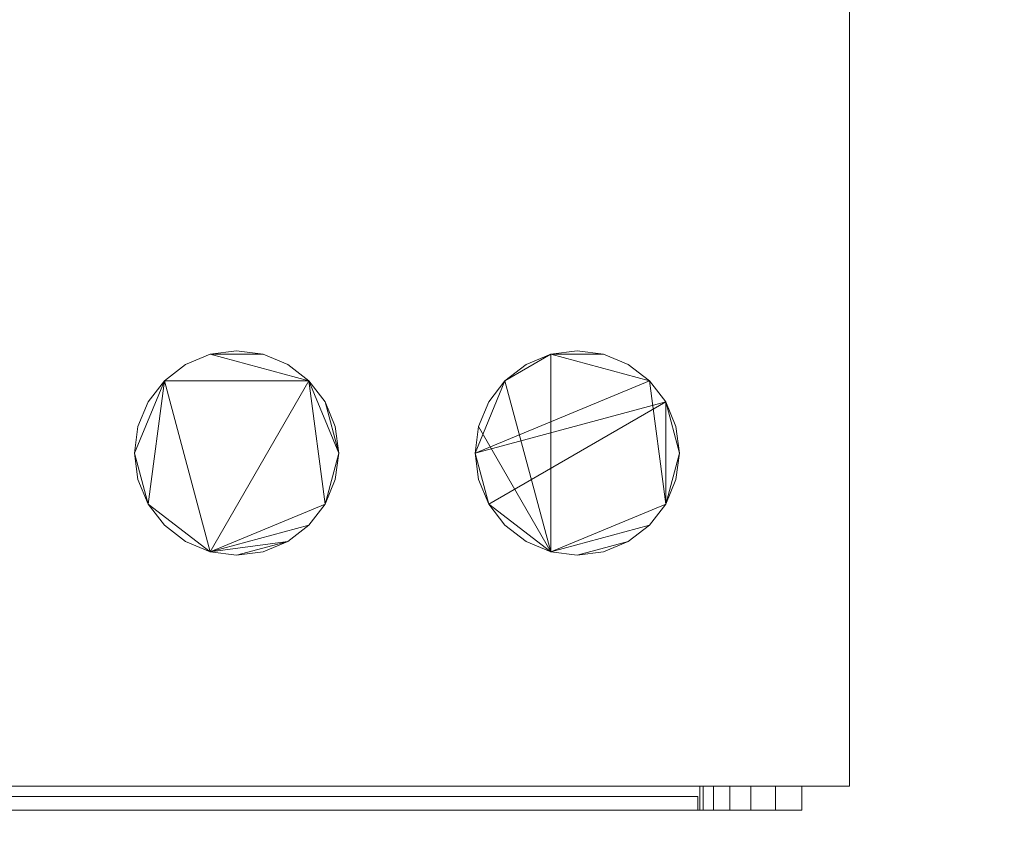
# Model space of a CAD drawing. Units: millimetres. Extents: x -18655 to 18594, y -14473 to 15324.
# Drawn here: x -8763 to -8618, y 162 to 280 of the extents above; entities that cross this region are included whole.
import ezdxf

# ---------------------------------------------------------------- set-up
doc = ezdxf.new("R2010")
doc.units = ezdxf.units.MM
doc.layers.add('A-FLOR-____-OTLN', color=192, linetype='Continuous', lineweight=9)
doc.layers.add('E-ELEC-FIXT-OTLN', color=91, linetype='Continuous', lineweight=9)

# ---------------------------------------------------------------- blocks, each defined once
blk = doc.blocks.new('ACO Vorbehälteranlage-duo Steuerung  - Typ 1-210675-_3D_')
at = {"layer": 'E-ELEC-FIXT-OTLN'}
mesh = blk.add_polyface(dxfattribs=at)
corners = [(7, 220, 1683.84), (243, 220, 1683.84), (243.51, 220, 1679.95), (245.01, 220, 1676.34), (247.39, 220, 1673.23), (250.5, 220, 1670.85), (254.12, 220, 1669.35), (258, 220, 1668.84), (258, 220, 1402.84), (254.12, 220, 1402.33), (250.5, 220, 1400.83), (247.39, 220, 1398.44), (245.01, 220, 1395.34), (243.51, 220, 1391.72), (243, 220, 1387.84), (7, 220, 1387.84), (6.49, 220, 1391.72), (4.99, 220, 1395.34), (2.61, 220, 1398.44), (-0.5, 220, 1400.83), (-4.12, 220, 1402.33), (-8, 220, 1402.84), (-8, 220, 1668.84), (-4.12, 220, 1669.35), (-0.5, 220, 1670.85), (2.61, 220, 1673.23), (4.99, 220, 1676.34), (6.49, 220, 1679.95), (7.29, 220, 1667.6), (7.29, 220, 1567.6), (242.71, 220, 1567.6), (242.71, 220, 1667.6)]
mesh.append_faces([[corners[k] for k in face] for face in [(19, 29, 18), (10, 30, 9), (24, 28, 23), (5, 31, 4)]], dxfattribs={"vtx0": -1, "vtx1": -1})
mesh.append_faces([[corners[k] for k in face] for face in [(29, 19, 20), (30, 11, 12, 29), (30, 10, 11), (28, 24, 25), (28, 27, 0, 31), (31, 5, 6), (31, 6, 7, 30)]], dxfattribs={"vtx0": -1, "vtx2": -1})
mesh.append_faces([[corners[k] for k in face] for face in [(29, 20, 21, 22)]], dxfattribs={"vtx0": -1, "vtx3": -1})
mesh.append_faces([[corners[k] for k in face] for face in [(15, 16, 13, 14)]], dxfattribs={"vtx1": -1})
mesh.append_faces([[corners[k] for k in face] for face in [(8, 9, 30, 7), (25, 26, 28), (26, 27, 28), (1, 2, 31, 0), (3, 4, 31), (2, 3, 31)]], dxfattribs={"vtx1": -1, "vtx2": -1})
mesh.append_faces([[corners[k] for k in face] for face in [(17, 18, 29, 12)]], dxfattribs={"vtx1": -1, "vtx2": -1, "vtx3": -1})
mesh.append_faces([[corners[k] for k in face] for face in [(16, 17, 12, 13), (22, 23, 28, 29)]], dxfattribs={"vtx1": -1, "vtx3": -1})
mesh = blk.add_polyface(dxfattribs=at)
corners = [(7, 216.5, 1387.84), (6.49, 216.5, 1391.72), (4.99, 216.5, 1395.34), (2.61, 216.5, 1398.44), (-0.5, 216.5, 1400.83), (-4.12, 216.5, 1402.33), (-8, 216.5, 1402.84), (-8, 220, 1402.84), (-4.12, 220, 1402.33), (-0.5, 220, 1400.83), (2.61, 220, 1398.44), (4.99, 220, 1395.34), (6.49, 220, 1391.72), (7, 220, 1387.84)]
mesh.append_faces([[corners[k] for k in face] for face in [(1, 12, 13, 0), (8, 5, 6, 7)]], dxfattribs={"vtx0": -1})
mesh.append_faces([[corners[k] for k in face] for face in [(2, 11, 12, 1), (11, 2, 3, 10), (4, 9, 10, 3), (5, 8, 9, 4)]], dxfattribs={"vtx0": -1, "vtx2": -1})
mesh = blk.add_polyface(dxfattribs=at)
corners = [(-8, 216.5, 1402.84), (-8, 216.5, 1668.84), (-8, 220, 1668.84), (-8, 220, 1402.84)]
mesh.append_faces([[corners[k] for k in face] for face in [(3, 0, 1, 2)]])
mesh = blk.add_polyface(dxfattribs=at)
corners = [(-8, 216.5, 1668.84), (-4.12, 216.5, 1669.35), (-0.5, 216.5, 1670.85), (2.61, 216.5, 1673.23), (4.99, 216.5, 1676.34), (6.49, 216.5, 1679.95), (7, 216.5, 1683.84), (7, 220, 1683.84), (6.49, 220, 1679.95), (4.99, 220, 1676.34), (2.61, 220, 1673.23), (-0.5, 220, 1670.85), (-4.12, 220, 1669.35), (-8, 220, 1668.84)]
mesh.append_faces([[corners[k] for k in face] for face in [(1, 12, 13, 0), (8, 5, 6, 7)]], dxfattribs={"vtx0": -1})
mesh.append_faces([[corners[k] for k in face] for face in [(2, 11, 12, 1), (11, 2, 3, 10), (4, 9, 10, 3), (5, 8, 9, 4)]], dxfattribs={"vtx0": -1, "vtx2": -1})
mesh = blk.add_polyface(dxfattribs=at)
corners = [(7, 216.5, 1683.84), (243, 216.5, 1683.84), (243, 220, 1683.84), (7, 220, 1683.84)]
mesh.append_faces([[corners[k] for k in face] for face in [(0, 1, 2, 3)]])
mesh = blk.add_polyface(dxfattribs=at)
corners = [(243, 216.5, 1387.84), (7, 216.5, 1387.84), (7, 220, 1387.84), (243, 220, 1387.84)]
mesh.append_faces([[corners[k] for k in face] for face in [(3, 0, 1, 2)]])
mesh = blk.add_polyface(dxfattribs=at)
corners = [(7.29, 218, 1667.6), (7.29, 218, 1567.6), (7.29, 220, 1567.6), (7.29, 220, 1667.6)]
mesh.append_faces([[corners[k] for k in face] for face in [(3, 0, 1, 2)]])
mesh = blk.add_polyface(dxfattribs=at)
corners = [(7.29, 218, 1567.6), (242.71, 218, 1567.6), (242.71, 220, 1567.6), (7.29, 220, 1567.6)]
mesh.append_faces([[corners[k] for k in face] for face in [(3, 0, 1, 2)]])
mesh = blk.add_polyface(dxfattribs=at)
corners = [(242.71, 218, 1667.6), (7.29, 218, 1667.6), (7.29, 220, 1667.6), (242.71, 220, 1667.6)]
mesh.append_faces([[corners[k] for k in face] for face in [(3, 0, 1, 2)]])
mesh = blk.add_polyface(dxfattribs=at)
corners = [(7.29, 218, 1667.6), (242.71, 218, 1667.6), (242.71, 218, 1567.6), (7.29, 218, 1567.6)]
mesh.append_faces([[corners[k] for k in face] for face in [(0, 1, 2, 3)]])
mesh = blk.add_polyface(dxfattribs=at)
corners = [(-15, 100, 1380.84), (-15, 100, 1690.84), (-15, 216.5, 1690.84), (-15, 216.5, 1380.84)]
mesh.append_faces([[corners[k] for k in face] for face in [(3, 0, 1, 2)]])
mesh = blk.add_polyface(dxfattribs=at)
corners = [(265, 100, 1380.84), (-15, 100, 1380.84), (-15, 216.5, 1380.84), (265, 216.5, 1380.84)]
mesh.append_faces([[corners[k] for k in face] for face in [(0, 1, 2, 3)]])
mesh = blk.add_polyface(dxfattribs=at)
corners = [(-15, 100, 1690.84), (265, 100, 1690.84), (265, 216.5, 1690.84), (-15, 216.5, 1690.84)]
mesh.append_faces([[corners[k] for k in face] for face in [(0, 1, 2, 3)]])
mesh = blk.add_polyface(dxfattribs=at)
corners = [(-15, 216.5, 1380.84), (-15, 216.5, 1690.84), (265, 216.5, 1690.84), (265, 216.5, 1380.84), (7, 216.5, 1683.84), (6.49, 216.5, 1679.95), (4.99, 216.5, 1676.34), (2.61, 216.5, 1673.23), (-0.5, 216.5, 1670.85), (-4.12, 216.5, 1669.35), (-8, 216.5, 1668.84), (-8, 216.5, 1402.84), (-4.12, 216.5, 1402.33), (-0.5, 216.5, 1400.83), (2.61, 216.5, 1398.44), (4.99, 216.5, 1395.34), (6.49, 216.5, 1391.72), (7, 216.5, 1387.84), (243, 216.5, 1387.84), (243.51, 216.5, 1391.72), (245.01, 216.5, 1395.34), (247.39, 216.5, 1398.44), (250.5, 216.5, 1400.83), (254.12, 216.5, 1402.33), (258, 216.5, 1402.84), (258, 216.5, 1668.84), (254.12, 216.5, 1669.35), (250.5, 216.5, 1670.85), (247.39, 216.5, 1673.23), (245.01, 216.5, 1676.34), (243.51, 216.5, 1679.95), (243, 216.5, 1683.84)]
mesh.append_faces([[corners[k] for k in face] for face in [(10, 1, 9)]], dxfattribs={"vtx0": -1, "vtx1": -1})
mesh.append_faces([[corners[k] for k in face] for face in [(1, 4, 5), (1, 10, 11, 0), (0, 11, 12), (0, 16, 17), (0, 17, 18, 3)]], dxfattribs={"vtx0": -1, "vtx2": -1})
mesh.append_faces([[corners[k] for k in face] for face in [(1, 5, 6, 7), (0, 12, 13, 14), (3, 22, 23, 24), (3, 18, 19, 20)]], dxfattribs={"vtx0": -1, "vtx3": -1})
mesh.append_faces([[corners[k] for k in face] for face in [(8, 9, 1, 7), (30, 31, 2, 29), (28, 29, 2, 27), (26, 27, 2, 25), (15, 16, 0, 14), (21, 22, 3, 20)]], dxfattribs={"vtx1": -1, "vtx2": -1})
mesh.append_faces([[corners[k] for k in face] for face in [(31, 4, 1, 2), (24, 25, 2, 3)]], dxfattribs={"vtx1": -1, "vtx3": -1})
mesh = blk.add_polyface(dxfattribs=at)
corners = [(10, 167.58, 1380.84), (10.51, 163.7, 1380.84), (12.01, 160.08, 1380.84), (14.39, 156.97, 1380.84), (17.5, 154.59, 1380.84), (21.12, 153.09, 1380.84), (25, 152.58, 1380.84), (28.88, 153.09, 1380.84), (32.5, 154.59, 1380.84), (35.61, 156.97, 1380.84), (37.99, 160.08, 1380.84), (39.49, 163.7, 1380.84), (40, 167.58, 1380.84), (39.49, 171.46, 1380.84), (37.99, 175.08, 1380.84), (35.61, 178.18, 1380.84), (32.5, 180.57, 1380.84), (28.88, 182.07, 1380.84), (25, 182.58, 1380.84), (21.12, 182.07, 1380.84), (17.5, 180.57, 1380.84), (14.39, 178.18, 1380.84), (12.01, 175.08, 1380.84), (10.51, 171.46, 1380.84)]
mesh.append_faces([[corners[k] for k in face] for face in [(2, 0, 1), (0, 22, 23), (14, 12, 13)]], dxfattribs={"vtx0": -1})
mesh.append_faces([[corners[k] for k in face] for face in [(11, 17, 9, 10)]], dxfattribs={"vtx0": -1, "vtx1": -1})
mesh.append_faces([[corners[k] for k in face] for face in [(3, 7, 17, 22)]], dxfattribs={"vtx0": -1, "vtx1": -1, "vtx2": -1, "vtx3": -1})
mesh.append_faces([[corners[k] for k in face] for face in [(17, 21, 22)]], dxfattribs={"vtx0": -1, "vtx2": -1})
mesh.append_faces([[corners[k] for k in face] for face in [(19, 20, 18)]], dxfattribs={"vtx1": -1})
mesh.append_faces([[corners[k] for k in face] for face in [(2, 3, 22, 0), (11, 12, 14, 17)]], dxfattribs={"vtx1": -1, "vtx2": -1, "vtx3": -1})
mesh.append_faces([[corners[k] for k in face] for face in [(17, 18, 20, 21)]], dxfattribs={"vtx1": -1, "vtx3": -1})
mesh.append_faces([[corners[k] for k in face] for face in [(5, 6, 7)]], dxfattribs={"vtx2": -1})
mesh.append_faces([[corners[k] for k in face] for face in [(7, 8, 9, 17), (3, 4, 5, 7)]], dxfattribs={"vtx2": -1, "vtx3": -1})
mesh.append_faces([[corners[k] for k in face] for face in [(14, 15, 16, 17)]], dxfattribs={"vtx3": -1})
mesh = blk.add_polyface(dxfattribs=at)
corners = [(10, 167.58, 1355.99), (10.51, 171.46, 1355.99), (12.01, 175.08, 1355.99), (14.39, 178.18, 1355.99), (17.5, 180.57, 1355.99), (21.12, 182.07, 1355.99), (25, 182.58, 1355.99), (28.88, 182.07, 1355.99), (32.5, 180.57, 1355.99), (35.61, 178.18, 1355.99), (37.99, 175.08, 1355.99), (39.49, 171.46, 1355.99), (40, 167.58, 1355.99), (39.49, 163.7, 1355.99), (37.99, 160.08, 1355.99), (35.61, 156.97, 1355.99), (32.5, 154.59, 1355.99), (28.88, 153.09, 1355.99), (25, 152.58, 1355.99), (21.12, 153.09, 1355.99), (17.5, 154.59, 1355.99), (14.39, 156.97, 1355.99), (12.01, 160.08, 1355.99), (10.51, 163.7, 1355.99)]
mesh.append_faces([[corners[k] for k in face] for face in [(10, 7, 8, 9), (15, 12, 13, 14), (19, 17, 18)]], dxfattribs={"vtx0": -1})
mesh.append_faces([[corners[k] for k in face] for face in [(22, 2, 7, 10), (21, 12, 15, 17)]], dxfattribs={"vtx0": -1, "vtx1": -1, "vtx2": -1, "vtx3": -1})
mesh.append_faces([[corners[k] for k in face] for face in [(4, 6, 7, 3), (7, 2, 3), (12, 21, 22)]], dxfattribs={"vtx0": -1, "vtx2": -1})
mesh.append_faces([[corners[k] for k in face] for face in [(22, 10, 11, 12)]], dxfattribs={"vtx0": -1, "vtx3": -1})
mesh.append_faces([[corners[k] for k in face] for face in [(23, 0, 22)]], dxfattribs={"vtx1": -1})
mesh.append_faces([[corners[k] for k in face] for face in [(4, 5, 6), (15, 16, 17)]], dxfattribs={"vtx2": -1})
mesh.append_faces([[corners[k] for k in face] for face in [(0, 1, 2, 22), (19, 20, 21, 17)]], dxfattribs={"vtx2": -1, "vtx3": -1})
mesh = blk.add_polyface(dxfattribs=at)
corners = [(10, 167.58, 1380.84), (10.51, 171.46, 1380.84), (12.01, 175.08, 1380.84), (14.39, 178.18, 1380.84), (17.5, 180.57, 1380.84), (21.12, 182.07, 1380.84), (25, 182.58, 1380.84), (28.88, 182.07, 1380.84), (32.5, 180.57, 1380.84), (35.61, 178.18, 1380.84), (37.99, 175.08, 1380.84), (39.49, 171.46, 1380.84), (40, 167.58, 1380.84), (40, 167.58, 1355.99), (39.49, 171.46, 1355.99), (37.99, 175.08, 1355.99), (35.61, 178.18, 1355.99), (32.5, 180.57, 1355.99), (28.88, 182.07, 1355.99), (25, 182.58, 1355.99), (21.12, 182.07, 1355.99), (17.5, 180.57, 1355.99), (14.39, 178.18, 1355.99), (12.01, 175.08, 1355.99), (10.51, 171.46, 1355.99), (10, 167.58, 1355.99)]
mesh.append_faces([[corners[k] for k in face] for face in [(1, 24, 25, 0)]], dxfattribs={"vtx0": -1})
mesh.append_faces([[corners[k] for k in face] for face in [(19, 6, 7, 18), (5, 20, 21, 4), (4, 21, 22, 3), (2, 23, 24, 1), (3, 22, 23, 2), (20, 5, 6, 19)]], dxfattribs={"vtx0": -1, "vtx2": -1})
mesh.append_faces([[corners[k] for k in face] for face in [(13, 14, 11, 12)]], dxfattribs={"vtx1": -1})
mesh.append_faces([[corners[k] for k in face] for face in [(14, 15, 10, 11), (16, 17, 8, 9), (15, 16, 9, 10), (17, 18, 7, 8)]], dxfattribs={"vtx1": -1, "vtx3": -1})
mesh = blk.add_polyface(dxfattribs=at)
corners = [(60, 167.58, 1380.84), (60.51, 163.7, 1380.84), (62.01, 160.08, 1380.84), (64.39, 156.97, 1380.84), (67.5, 154.59, 1380.84), (71.12, 153.09, 1380.84), (75, 152.58, 1380.84), (78.88, 153.09, 1380.84), (82.5, 154.59, 1380.84), (85.61, 156.97, 1380.84), (87.99, 160.08, 1380.84), (89.49, 163.7, 1380.84), (90, 167.58, 1380.84), (89.49, 171.46, 1380.84), (87.99, 175.08, 1380.84), (85.61, 178.18, 1380.84), (82.5, 180.57, 1380.84), (78.88, 182.07, 1380.84), (75, 182.58, 1380.84), (71.12, 182.07, 1380.84), (67.5, 180.57, 1380.84), (64.39, 178.18, 1380.84), (62.01, 175.08, 1380.84), (60.51, 171.46, 1380.84)]
mesh.append_faces([[corners[k] for k in face] for face in [(2, 0, 1), (17, 14, 15, 16), (0, 22, 23), (14, 12, 13)]], dxfattribs={"vtx0": -1})
mesh.append_faces([[corners[k] for k in face] for face in [(22, 17, 21)]], dxfattribs={"vtx0": -1, "vtx1": -1})
mesh.append_faces([[corners[k] for k in face] for face in [(3, 9, 17, 22), (9, 12, 14, 17)]], dxfattribs={"vtx0": -1, "vtx1": -1, "vtx2": -1, "vtx3": -1})
mesh.append_faces([[corners[k] for k in face] for face in [(19, 20, 18)]], dxfattribs={"vtx1": -1})
mesh.append_faces([[corners[k] for k in face] for face in [(2, 3, 22, 0)]], dxfattribs={"vtx1": -1, "vtx2": -1, "vtx3": -1})
mesh.append_faces([[corners[k] for k in face] for face in [(17, 18, 20, 21)]], dxfattribs={"vtx1": -1, "vtx3": -1})
mesh.append_faces([[corners[k] for k in face] for face in [(10, 11, 12, 9), (5, 6, 7)]], dxfattribs={"vtx2": -1})
mesh.append_faces([[corners[k] for k in face] for face in [(7, 8, 9, 3), (3, 4, 5, 7)]], dxfattribs={"vtx2": -1, "vtx3": -1})
mesh = blk.add_polyface(dxfattribs=at)
corners = [(60, 167.58, 1355.99), (60.51, 171.46, 1355.99), (62.01, 175.08, 1355.99), (64.39, 178.18, 1355.99), (67.5, 180.57, 1355.99), (71.12, 182.07, 1355.99), (75, 182.58, 1355.99), (78.88, 182.07, 1355.99), (82.5, 180.57, 1355.99), (85.61, 178.18, 1355.99), (87.99, 175.08, 1355.99), (89.49, 171.46, 1355.99), (90, 167.58, 1355.99), (89.49, 163.7, 1355.99), (87.99, 160.08, 1355.99), (85.61, 156.97, 1355.99), (82.5, 154.59, 1355.99), (78.88, 153.09, 1355.99), (75, 152.58, 1355.99), (71.12, 153.09, 1355.99), (67.5, 154.59, 1355.99), (64.39, 156.97, 1355.99), (62.01, 160.08, 1355.99), (60.51, 163.7, 1355.99)]
mesh.append_faces([[corners[k] for k in face] for face in [(0, 21, 22, 23), (19, 17, 18)]], dxfattribs={"vtx0": -1})
mesh.append_faces([[corners[k] for k in face] for face in [(7, 10, 15, 21)]], dxfattribs={"vtx0": -1, "vtx1": -1, "vtx2": -1, "vtx3": -1})
mesh.append_faces([[corners[k] for k in face] for face in [(7, 21, 2, 3)]], dxfattribs={"vtx0": -1, "vtx1": -1, "vtx3": -1})
mesh.append_faces([[corners[k] for k in face] for face in [(7, 3, 4)]], dxfattribs={"vtx0": -1, "vtx2": -1})
mesh.append_faces([[corners[k] for k in face] for face in [(6, 7, 4, 5)]], dxfattribs={"vtx1": -1})
mesh.append_faces([[corners[k] for k in face] for face in [(0, 1, 2, 21), (10, 11, 12, 15), (15, 16, 17, 21), (19, 20, 21, 17)]], dxfattribs={"vtx2": -1, "vtx3": -1})
mesh.append_faces([[corners[k] for k in face] for face in [(7, 8, 9, 10), (12, 13, 14, 15)]], dxfattribs={"vtx3": -1})
mesh = blk.add_polyface(dxfattribs=at)
corners = [(60, 167.58, 1380.84), (60.51, 171.46, 1380.84), (62.01, 175.08, 1380.84), (64.39, 178.18, 1380.84), (67.5, 180.57, 1380.84), (71.12, 182.07, 1380.84), (75, 182.58, 1380.84), (78.88, 182.07, 1380.84), (82.5, 180.57, 1380.84), (85.61, 178.18, 1380.84), (87.99, 175.08, 1380.84), (89.49, 171.46, 1380.84), (90, 167.58, 1380.84), (90, 167.58, 1355.99), (89.49, 171.46, 1355.99), (87.99, 175.08, 1355.99), (85.61, 178.18, 1355.99), (82.5, 180.57, 1355.99), (78.88, 182.07, 1355.99), (75, 182.58, 1355.99), (71.12, 182.07, 1355.99), (67.5, 180.57, 1355.99), (64.39, 178.18, 1355.99), (62.01, 175.08, 1355.99), (60.51, 171.46, 1355.99), (60, 167.58, 1355.99)]
mesh.append_faces([[corners[k] for k in face] for face in [(1, 24, 25, 0)]], dxfattribs={"vtx0": -1})
mesh.append_faces([[corners[k] for k in face] for face in [(19, 6, 7, 18), (5, 20, 21, 4), (4, 21, 22, 3), (2, 23, 24, 1), (3, 22, 23, 2), (20, 5, 6, 19)]], dxfattribs={"vtx0": -1, "vtx2": -1})
mesh.append_faces([[corners[k] for k in face] for face in [(13, 14, 11, 12)]], dxfattribs={"vtx1": -1})
mesh.append_faces([[corners[k] for k in face] for face in [(14, 15, 10, 11), (16, 17, 8, 9), (15, 16, 9, 10), (17, 18, 7, 8)]], dxfattribs={"vtx1": -1, "vtx3": -1})
mesh = blk.add_polyface(dxfattribs=at)
corners = [(40, 167.58, 1380.84), (39.49, 163.7, 1380.84), (37.99, 160.08, 1380.84), (35.61, 156.97, 1380.84), (32.5, 154.59, 1380.84), (28.88, 153.09, 1380.84), (25, 152.58, 1380.84), (21.12, 153.09, 1380.84), (17.5, 154.59, 1380.84), (14.39, 156.97, 1380.84), (12.01, 160.08, 1380.84), (10.51, 163.7, 1380.84), (10, 167.58, 1380.84), (10, 167.58, 1355.99), (10.51, 163.7, 1355.99), (12.01, 160.08, 1355.99), (14.39, 156.97, 1355.99), (17.5, 154.59, 1355.99), (21.12, 153.09, 1355.99), (25, 152.58, 1355.99), (28.88, 153.09, 1355.99), (32.5, 154.59, 1355.99), (35.61, 156.97, 1355.99), (37.99, 160.08, 1355.99), (39.49, 163.7, 1355.99), (40, 167.58, 1355.99)]
mesh.append_faces([[corners[k] for k in face] for face in [(1, 24, 25, 0)]], dxfattribs={"vtx0": -1})
mesh.append_faces([[corners[k] for k in face] for face in [(5, 20, 21, 4), (4, 21, 22, 3), (2, 23, 24, 1), (3, 22, 23, 2), (20, 5, 6, 19)]], dxfattribs={"vtx0": -1, "vtx2": -1})
mesh.append_faces([[corners[k] for k in face] for face in [(13, 14, 11, 12)]], dxfattribs={"vtx1": -1})
mesh.append_faces([[corners[k] for k in face] for face in [(14, 15, 10, 11), (15, 16, 9, 10), (16, 17, 8, 9), (6, 7, 18, 19), (7, 8, 17, 18)]], dxfattribs={"vtx1": -1, "vtx3": -1})
mesh = blk.add_polyface(dxfattribs=at)
corners = [(90, 167.58, 1380.84), (89.49, 163.7, 1380.84), (87.99, 160.08, 1380.84), (85.61, 156.97, 1380.84), (82.5, 154.59, 1380.84), (78.88, 153.09, 1380.84), (75, 152.58, 1380.84), (71.12, 153.09, 1380.84), (67.5, 154.59, 1380.84), (64.39, 156.97, 1380.84), (62.01, 160.08, 1380.84), (60.51, 163.7, 1380.84), (60, 167.58, 1380.84), (60, 167.58, 1355.99), (60.51, 163.7, 1355.99), (62.01, 160.08, 1355.99), (64.39, 156.97, 1355.99), (67.5, 154.59, 1355.99), (71.12, 153.09, 1355.99), (75, 152.58, 1355.99), (78.88, 153.09, 1355.99), (82.5, 154.59, 1355.99), (85.61, 156.97, 1355.99), (87.99, 160.08, 1355.99), (89.49, 163.7, 1355.99), (90, 167.58, 1355.99)]
mesh.append_faces([[corners[k] for k in face] for face in [(1, 24, 25, 0)]], dxfattribs={"vtx0": -1})
mesh.append_faces([[corners[k] for k in face] for face in [(5, 20, 21, 4), (4, 21, 22, 3), (2, 23, 24, 1), (3, 22, 23, 2), (20, 5, 6, 19)]], dxfattribs={"vtx0": -1, "vtx2": -1})
mesh.append_faces([[corners[k] for k in face] for face in [(13, 14, 11, 12)]], dxfattribs={"vtx1": -1})
mesh.append_faces([[corners[k] for k in face] for face in [(14, 15, 10, 11), (15, 16, 9, 10), (16, 17, 8, 9), (6, 7, 18, 19), (7, 8, 17, 18)]], dxfattribs={"vtx1": -1, "vtx3": -1})

msp = doc.modelspace()

# ---------------------------------------------------------------- block references
at = {"layer": 'E-ELEC-FIXT-OTLN', "rotation": 180}
msp.add_blockref('ACO Vorbehälteranlage-duo Steuerung  - Typ 1-210675-_3D_', (-8655.79, 383.97), dxfattribs=at)

# ---------------------------------------------------------------- meshes
at = {"layer": 'A-FLOR-____-OTLN'}
mesh = msp.add_polyface(dxfattribs=at)
corners = [(-7297.93, 483.97, -400), (-7297.93, -8113.3, -400), (-10063.65, -8113.3, -400), (-10063.65, 483.97, -400)]
mesh.append_faces([[corners[k] for k in face] for face in [(3, 0, 1, 2)]])
mesh = msp.add_polyface(dxfattribs=at)
corners = [(-7297.93, 483.97), (-10063.65, 483.97), (-10063.65, -8113.3), (-7297.93, -8113.3)]
mesh.append_faces([[corners[k] for k in face] for face in [(2, 3, 0, 1)]])

doc.saveas('drawing.dxf')
